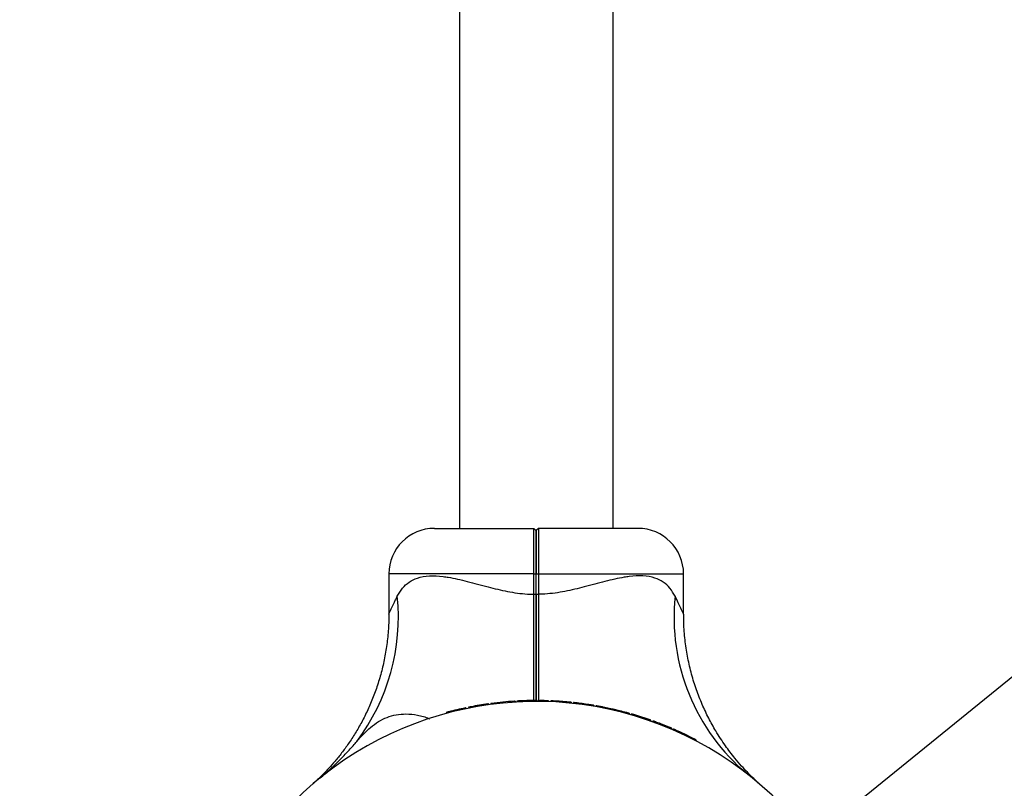
# Model space of a CAD drawing. Units: millimetres. Extents: x 15 to 415, y 5 to 292.
# Drawn here: x 199 to 204, y 172 to 176 of the extents above; entities that cross this region are included whole.
import ezdxf

# ---------------------------------------------------------------- set-up
doc = ezdxf.new("R2010")
doc.units = ezdxf.units.MM
doc.styles.add('SLDTEXTSTYLE0', font='TXT', dxfattribs={"width": 0.75})
doc.dimstyles.new('SLDDIMSTYLE0', dxfattribs={"dimtxt": 3.5, "dimasz": 3.302, "dimexe": 0, "dimexo": 0.0625, "dimgap": 0.875, "dimtad": 1, "dimdec": 0, "dimlfac": 45, "dimrnd": 1e-09, "dimzin": 12, "dimdsep": 46, "dimtxsty": 'SLDTEXTSTYLE0', "dimsah": 1, "dimcen": 0.09, "dimadec": 0, "dimazin": 3, "dimtfac": 1, "dimtdec": 0, "dimtofl": 0, "dimtmove": 0, "dimatfit": 3, "dimfxl": 0, "dimfrac": 2, "dimtolj": 1, "dimtzin": 12, "dimarcsym": 0})
doc.dimstyles.new('SLDDIMSTYLE1', dxfattribs={"dimtxt": 0.18, "dimasz": 1.016, "dimexe": 0, "dimexo": 0.0625, "dimgap": 0, "dimtad": 0, "dimtih": 1, "dimtoh": 1, "dimdec": 0, "dimrnd": 1e-09, "dimzin": 0, "dimdsep": 46, "dimtxsty": 'Standard', "dimblk1": 'DOT', "dimblk2": 'DOT', "dimsah": 1, "dimcen": 0.09, "dimadec": 0, "dimazin": 0, "dimtfac": 1.016, "dimtdec": 0, "dimtofl": 0, "dimtmove": 0, "dimatfit": 3, "dimldrblk": 'DOT', "dimfxl": 0, "dimfrac": 2, "dimtolj": 1, "dimtzin": 0, "dimarcsym": 0})

# ---------------------------------------------------------------- blocks, each defined once
blk = doc.blocks.new('_D_5')
at = {"color": 7, "linetype": 'Continuous', "lineweight": 18}
for p, q in [((117.4949, 171.7244), (117.4949, 266.3133)), ((263.8654, 221.3066), (263.8654, 266.3133)), ((263.8654, 265.3133), (117.4949, 265.3133))]:
    blk.add_line(p, q, dxfattribs=at)
for points in [[(117.4949, 265.3133), (120.7969, 264.8053), (120.7969, 265.8213)], [(263.8654, 265.3133), (260.5634, 265.8213), (260.5634, 264.8053)]]:
    blk.add_solid(points, dxfattribs=at)
at = {"color": 7, "linetype": 'Continuous', "lineweight": 18, "insert": (191.3736, 269.825), "char_height": 3.5, "attachment_point": 1, "style": 'SLDTEXTSTYLE0'}
blk.add_mtext('6587', dxfattribs=at)
blk = doc.blocks.new('_D_6')
at = {"color": 7, "linetype": 'Continuous', "lineweight": 18}
for p, q in [((200.4037, 255.3133), (106.4949, 255.3133)), ((107.4949, 255.3133), (107.4949, 53.4511)), ((200.4037, 53.4511), (106.4949, 53.4511))]:
    blk.add_line(p, q, dxfattribs=at)
for points in [[(107.4949, 255.3133), (106.9869, 252.0113), (108.0029, 252.0113)], [(107.4949, 53.4511), (108.0029, 56.7531), (106.9869, 56.7531)]]:
    blk.add_solid(points, dxfattribs=at)
at = {"color": 7, "linetype": 'Continuous', "lineweight": 18, "insert": (102.9831, 142.5954), "char_height": 3.5, "attachment_point": 1, "rotation": 90, "style": 'SLDTEXTSTYLE0'}
blk.add_mtext('9084', dxfattribs=at)
blk = doc.blocks.new('_DOT')
at = {"color": 0, "linetype": 'ByBlock', "lineweight": -2}
blk.add_line((-0.5, 0), (-1, 0), dxfattribs=at)
at = {"color": 0, "linetype": 'ByBlock', "const_width": 0.5}
blk.add_lwpolyline([(-0.25, 0, 1), (0.25, 0, 1)], format="xyb", close=True, dxfattribs=at)

msp = doc.modelspace()

# ---------------------------------------------------------------- linework, layer by layer
at = {"color": 7, "linetype": 'Continuous', "lineweight": 25}
for p, q in [((201.0293, 203.7755), (201.0293, 173.2422)), ((201.7782, 173.2422), (201.7782, 203.7755)), ((200.9076, 173.2422), (201.3926, 173.2422)), ((201.3926, 173.2422), (201.4037, 173.2311)), ((201.4149, 173.2422), (201.4037, 173.2311)), ((201.8999, 173.2422), (201.4149, 173.2422)), ((200.6854, 173.02), (200.6854, 172.8236)), ((201.3925, 172.9206), (201.3925, 173.02)), ((201.3925, 173.02), (201.4037, 173.02)), ((201.4037, 173.02), (201.415, 173.02)), ((201.4037, 172.9206), (201.4037, 173.02)), ((201.415, 173.02), (201.415, 172.9206)), ((202.1221, 172.8237), (202.1221, 173.02)), ((201.3925, 172.9206), (201.4037, 172.9206)), ((201.4037, 172.9206), (201.415, 172.9206)), ((201.3004, 172.399), (201.3007, 172.3946)), ((201.3095, 172.3995), (201.3097, 172.3951)), ((201.3108, 172.3996), (201.3111, 172.3952)), ((201.325, 172.4003), (201.3252, 172.3959)), ((201.3916, 172.4021), (201.3917, 172.3977)), ((201.4055, 172.4022), (201.4055, 172.3977)), ((201.4079, 172.4022), (201.4079, 172.3977)), ((201.4206, 172.4021), (201.4205, 172.3976)), ((201.4236, 172.4021), (201.4236, 172.3976)), ((201.4608, 172.4012), (201.4606, 172.3968)), ((201.4638, 172.4011), (201.4637, 172.3967)), ((201.4754, 172.4006), (201.4752, 172.3962)), ((201.4785, 172.4005), (201.4783, 172.3961)), ((201.0583, 172.3662), (201.0592, 172.3619)), ((201.0613, 172.3669), (201.0622, 172.3625)), ((201.0739, 172.3694), (201.0748, 172.3651)), ((201.0859, 172.3718), (201.0868, 172.3674)), ((201.1682, 172.3856), (201.1689, 172.3812)), ((201.1713, 172.386), (201.1719, 172.3816)), ((201.1826, 172.3875), (201.1832, 172.3831)), ((201.1856, 172.3879), (201.1862, 172.3835)), ((201.2973, 172.3988), (201.2976, 172.3944)), ((201.5124, 172.3987), (201.5121, 172.3942)), ((201.5155, 172.3985), (201.5152, 172.394)), ((201.5211, 172.3981), (201.5208, 172.3936)), ((201.5237, 172.3979), (201.5234, 172.3934)), ((201.5469, 172.3961), (201.5466, 172.3916)), ((201.571, 172.3938), (201.5705, 172.3894)), ((201.574, 172.3935), (201.5736, 172.3891)), ((201.5863, 172.3922), (201.5858, 172.3878)), ((201.588, 172.392), (201.5875, 172.3876)), ((201.6035, 172.3902), (201.603, 172.3858)), ((201.6686, 172.3811), (201.6679, 172.3768)), ((201.6823, 172.3789), (201.6816, 172.3745)), ((201.6839, 172.3786), (201.6832, 172.3742)), ((201.6959, 172.3766), (201.6951, 172.3722)), ((201.6989, 172.376), (201.6981, 172.3716)), ((201.7357, 172.369), (201.7348, 172.3647)), ((201.738, 172.3685), (201.7372, 172.3642)), ((201.7745, 172.3607), (201.738, 172.3685)), ((201.7745, 172.3607), (201.7735, 172.3564)), ((201.7792, 172.3596), (201.7782, 172.3553)), ((201.8166, 172.3506), (201.7792, 172.3596)), ((200.9654, 172.3439), (200.9666, 172.3396)), ((200.9772, 172.3471), (200.9784, 172.3428)), ((201.8166, 172.3506), (201.8155, 172.3463)), ((201.8189, 172.35), (201.8178, 172.3457)), ((201.8537, 172.3407), (201.8525, 172.3364)), ((201.8567, 172.3399), (201.8555, 172.3356)), ((201.8574, 172.3397), (201.8562, 172.3354)), ((201.8574, 172.3397), (201.8567, 172.3399)), ((201.8678, 172.3367), (201.8666, 172.3324)), ((201.8796, 172.3333), (201.8783, 172.329)), ((201.9588, 172.3077), (201.9573, 172.3035)), ((201.9617, 172.3067), (201.9602, 172.3025)), ((201.9733, 172.3025), (201.9718, 172.2984)), ((201.9743, 172.3022), (201.9728, 172.298)), ((201.9886, 172.2969), (201.9871, 172.2928)), ((202.0507, 172.2724), (202.0489, 172.2683)), ((202.063, 172.2672), (202.0612, 172.2632)), ((202.0646, 172.2666), (202.0628, 172.2625)), ((202.0735, 172.2627), (202.0717, 172.2586)), ((202.0791, 172.2602), (202.0773, 172.2562)), ((202.1775, 172.2131), (202.1754, 172.2092)), ((202.1829, 172.2103), (202.1808, 172.2064)), ((202.44, 172.0382), (202.4337, 172.0433))]:
    msp.add_line(p, q, dxfattribs=at)
at = {"color": 8, "linetype": 'Continuous', "lineweight": 25}
for p, q in [((201.3925, 173.02), (200.6854, 173.02)), ((201.415, 173.02), (202.1221, 173.02))]:
    msp.add_line(p, q, dxfattribs=at)
at = {"color": 7, "linetype": 'Continuous', "lineweight": 25}
for centre, radius, start, end in [((200.9076, 173.02), 0.2222, 90, 180), ((201.8999, 173.02), 0.2222, 0, 90), ((199.7182, 172.8101), 1.0135, 323.2094, 5.6944), ((201.4037, 170.7244), 1.6778, 90.4136, 92.6899), ((201.4037, 170.7244), 1.6778, 88.0524, 89.3207), ((201.4037, 170.7244), 1.6778, 86.2855, 87.4474), ((201.4037, 170.7244), 1.6733, 0.3792, 141.7362), ((201.4037, 170.7244), 1.6778, 101.8809, 104.7269), ((201.4037, 170.7244), 1.6778, 98.0694, 100.919), ((201.4037, 170.7244), 1.6778, 93.6362, 97.469), ((201.4037, 170.7244), 1.6778, 85.9873, 86.1809), ((201.4037, 170.7244), 1.6778, 84.279, 85.1035), ((201.4037, 170.7244), 1.6778, 80.9179, 83.1613), ((201.4037, 170.7244), 1.6778, 78.5899, 79.8688), ((201.4037, 170.7244), 1.6778, 74.4425, 75.6719), ((201.4037, 170.7244), 1.6778, 70.6817, 73.5232), ((201.4037, 170.7244), 1.6778, 67.3204, 69.5983), ((201.4037, 170.7244), 1.6778, 62.5385, 66.2627)]:
    msp.add_arc(centre, radius, start, end, dxfattribs=at)
at = {"color": 8, "linetype": 'Continuous', "lineweight": 25}
msp.add_arc((203.0678, 172.8067), 0.9924, 173.9887, 230.2882, dxfattribs=at)
at = {"color": 7, "linetype": 'Continuous', "lineweight": 25}
for points, knots in [([(201.3925, 173.02), (201.3925, 173.0346), (201.3925, 173.0638), (201.3925, 173.1059), (201.3925, 173.1445), (201.3925, 173.1785), (201.3925, 173.2061), (201.3925, 173.2266), (201.3926, 173.2397), (201.3926, 173.2414), (201.3926, 173.2422)], [0, 0, 0, 0, 0.125912, 0.250564, 0.377039, 0.50023, 0.627184, 0.750006, 0.876413, 1, 1, 1, 1]), ([(201.4037, 173.02), (201.4037, 173.0338), (201.4037, 173.0615), (201.4037, 173.1014), (201.4037, 173.1381), (201.4037, 173.1703), (201.4037, 173.1967), (201.4037, 173.2162), (201.4037, 173.2287), (201.4037, 173.2303), (201.4037, 173.2311)], [0, 0, 0, 0, 0.125543, 0.250562, 0.375618, 0.500227, 0.625476, 0.750003, 0.875176, 1, 1, 1, 1]), ([(201.4037, 173.2311), (201.4037, 173.2303), (201.4037, 173.2287), (201.4037, 173.2162), (201.4037, 173.1967), (201.4037, 173.1703), (201.4037, 173.1381), (201.4037, 173.1014), (201.4037, 173.0615), (201.4037, 173.0338), (201.4037, 173.02)], [0, 0, 0, 0, 0.124824, 0.249997, 0.374524, 0.499773, 0.624382, 0.749438, 0.874457, 1, 1, 1, 1]), ([(201.4149, 173.2422), (201.4149, 173.2414), (201.4149, 173.2397), (201.4149, 173.2266), (201.415, 173.2061), (201.415, 173.1785), (201.415, 173.1445), (201.415, 173.1059), (201.415, 173.0638), (201.415, 173.0346), (201.415, 173.02)], [0, 0, 0, 0, 0.123584, 0.249994, 0.372813, 0.49977, 0.622958, 0.749436, 0.874088, 1, 1, 1, 1]), ([(200.7267, 172.9107), (200.7345, 172.9243), (200.7502, 172.9516), (200.7834, 172.9814), (200.8266, 173.0028), (200.882, 173.0122), (200.9346, 173.0097), (200.9959, 173.0007), (201.0676, 172.9841), (201.1643, 172.9568), (201.2628, 172.9333), (201.3386, 172.9222), (201.3821, 172.9209), (201.3925, 172.9206)], [0, 0, 0, 0, 0.085918, 0.171765, 0.255685, 0.356982, 0.458394, 0.4937, 0.617356, 0.744441, 0.855013, 0.96536, 1, 1, 1, 1]), ([(202.0808, 172.9107), (202.073, 172.9243), (202.0572, 172.9516), (202.0241, 172.9814), (201.9809, 173.0028), (201.9255, 173.0122), (201.8729, 173.0097), (201.8112, 173.0006), (201.7395, 172.9838), (201.6427, 172.9567), (201.5447, 172.9333), (201.4689, 172.9222), (201.4254, 172.9209), (201.415, 172.9206)], [0, 0, 0, 0, 0.085919, 0.171766, 0.255688, 0.356985, 0.458398, 0.493704, 0.618978, 0.744439, 0.855012, 0.96536, 1, 1, 1, 1]), ([(201.3926, 172.3977), (201.3925, 172.4112), (201.3925, 172.4611), (201.3925, 172.5382), (201.3925, 172.6252), (201.3925, 172.6978), (201.3925, 172.772), (201.3925, 172.8466), (201.3925, 172.8963), (201.3925, 172.9206)], [0, 0, 0, 0, 0.0852375, 0.3161373, 0.4526362, 0.5877556, 0.7261539, 0.8667933, 1, 1, 1, 1]), ([(201.4037, 172.4022), (201.4037, 172.413), (201.4037, 172.4603), (201.4037, 172.5505), (201.4037, 172.671), (201.4037, 172.795), (201.4037, 172.8786), (201.4037, 172.9206)], [0, 0, 0, 0, 0.069105, 0.302076, 0.5351467, 0.766955, 1, 1, 1, 1]), ([(201.4037, 172.9206), (201.4037, 172.8786), (201.4037, 172.7951), (201.4037, 172.671), (201.4037, 172.5506), (201.4037, 172.4603), (201.4037, 172.413), (201.4037, 172.4022)], [0, 0, 0, 0, 0.2330107, 0.4647814, 0.6978115, 0.9308237, 1, 1, 1, 1]), ([(201.415, 172.9206), (201.415, 172.8894), (201.415, 172.8272), (201.415, 172.7348), (201.415, 172.6436), (201.415, 172.5441), (201.4149, 172.4605), (201.4149, 172.4101), (201.4149, 172.3961)], [0, 0, 0, 0, 0.171006, 0.340825, 0.510657, 0.681703, 0.911801, 1, 1, 1, 1]), ([(200.6847, 172.8236), (200.6848, 172.8092), (200.6851, 172.7691), (200.6797, 172.7039), (200.6692, 172.629), (200.6537, 172.5565), (200.6339, 172.4867), (200.6104, 172.4201), (200.5835, 172.357), (200.5539, 172.2979), (200.5224, 172.243), (200.4896, 172.1927), (200.4567, 172.1475), (200.4246, 172.1077), (200.3948, 172.0739), (200.3687, 172.0464), (200.3479, 172.0258), (200.3338, 172.0125), (200.326, 172.0053), (200.3229, 172.0024), (200.3218, 172.0014), (200.3211, 172.0008), (200.3203, 172.0001), (200.3192, 171.9991), (200.3175, 171.9976), (200.3152, 171.9955), (200.3149, 171.9952), (200.3147, 171.995)], [0, 0, 0, 0, 0.0405755, 0.1128307, 0.1838099, 0.253398, 0.3214506, 0.3877863, 0.4521765, 0.514331, 0.5738792, 0.6303442, 0.6831091, 0.7313767, 0.7741305, 0.8101284, 0.8380118, 0.8565992, 0.8647827, 0.8675079, 0.8691212, 0.8707683, 0.8734302, 0.8794504, 0.8968228, 0.9377882, 1, 1, 1, 1]), ([(202.4928, 171.995), (202.4929, 171.9949), (202.4934, 171.9945), (202.4917, 171.996), (202.4885, 171.9988), (202.4879, 171.9994), (202.4857, 172.0014), (202.4841, 172.0029), (202.4809, 172.0058), (202.4742, 172.012), (202.4577, 172.0276), (202.4336, 172.0517), (202.4028, 172.0848), (202.3665, 172.1273), (202.3236, 172.1837), (202.2809, 172.2492), (202.2434, 172.3168), (202.2118, 172.3839), (202.1839, 172.4553), (202.1604, 172.5304), (202.142, 172.6085), (202.1294, 172.6886), (202.1227, 172.7606), (202.1227, 172.8058), (202.1228, 172.8237)], [0, 0, 0, 0, 0.014106, 0.0903594, 0.112972, 0.1288141, 0.1311101, 0.1331221, 0.1368928, 0.1431307, 0.1592134, 0.2003551, 0.2392695, 0.286309, 0.3577854, 0.4386701, 0.5060991, 0.5752339, 0.6474216, 0.7214622, 0.7967457, 0.8728827, 0.9496235, 1, 1, 1, 1]), ([(201.3004, 172.399), (201.3003, 172.399), (201.3003, 172.399), (201.2995, 172.3989), (201.2985, 172.3989), (201.2977, 172.3988), (201.2973, 172.3988)], [0, 0, 0, 0, 0.2532047, 0.4994408, 0.7473351, 1, 1, 1, 1]), ([(201.3108, 172.3996), (201.3104, 172.3996), (201.3097, 172.3995), (201.3095, 172.3995), (201.3095, 172.3995)], [0, 0, 0, 0, 0.501216, 1, 1, 1, 1]), ([(201.325, 172.4003), (201.3236, 172.4003), (201.3208, 172.4001), (201.3157, 172.3999), (201.3128, 172.3997), (201.3108, 172.3996)], [0, 0, 0, 0, 0.247549, 0.500692, 1, 1, 1, 1]), ([(201.4055, 172.4022), (201.4033, 172.4022), (201.3991, 172.4022), (201.394, 172.4021), (201.3916, 172.4021)], [0, 0, 0, 0, 0.53111, 1, 1, 1, 1]), ([(201.4079, 172.4022), (201.4079, 172.4022), (201.4078, 172.4022), (201.4073, 172.4022), (201.4066, 172.4022), (201.4059, 172.4022), (201.4055, 172.4022)], [0, 0, 0, 0, 0.252783, 0.499768, 0.746836, 1, 1, 1, 1]), ([(201.4236, 172.4021), (201.4232, 172.4021), (201.4224, 172.4021), (201.4214, 172.4021), (201.4207, 172.4021), (201.4206, 172.4021), (201.4206, 172.4021)], [0, 0, 0, 0, 0.253825, 0.500305, 0.747955, 1, 1, 1, 1]), ([(201.4638, 172.4011), (201.4638, 172.4011), (201.4637, 172.4011), (201.463, 172.4011), (201.462, 172.4012), (201.4612, 172.4012), (201.4608, 172.4012)], [0, 0, 0, 0, 0.2532047, 0.4994408, 0.7473351, 1, 1, 1, 1]), ([(201.4785, 172.4005), (201.4781, 172.4005), (201.4773, 172.4006), (201.4763, 172.4006), (201.4755, 172.4006), (201.4754, 172.4006), (201.4754, 172.4006)], [0, 0, 0, 0, 0.253825, 0.500305, 0.747955, 1, 1, 1, 1]), ([(201.0613, 172.3669), (201.0613, 172.3669), (201.0612, 172.3668), (201.0605, 172.3667), (201.0595, 172.3665), (201.0587, 172.3663), (201.0583, 172.3662)], [0, 0, 0, 0, 0.2532047, 0.4994408, 0.7473351, 1, 1, 1, 1]), ([(201.0859, 172.3718), (201.0844, 172.3715), (201.0812, 172.3709), (201.0772, 172.3701), (201.0745, 172.3695), (201.0741, 172.3695), (201.0739, 172.3694)], [0, 0, 0, 0, 0.250306, 0.500433, 0.750306, 1, 1, 1, 1]), ([(201.1713, 172.386), (201.1712, 172.386), (201.1711, 172.386), (201.1704, 172.3859), (201.1694, 172.3857), (201.1686, 172.3856), (201.1682, 172.3856)], [0, 0, 0, 0, 0.253205, 0.499441, 0.747335, 1, 1, 1, 1]), ([(201.1856, 172.3879), (201.1852, 172.3879), (201.1844, 172.3878), (201.1835, 172.3877), (201.1827, 172.3876), (201.1827, 172.3875), (201.1826, 172.3875)], [0, 0, 0, 0, 0.253825, 0.5003052, 0.7479551, 1, 1, 1, 1]), ([(201.5155, 172.3985), (201.5154, 172.3985), (201.5154, 172.3985), (201.5146, 172.3985), (201.5136, 172.3986), (201.5128, 172.3986), (201.5124, 172.3987)], [0, 0, 0, 0, 0.2532047, 0.4994408, 0.7473351, 1, 1, 1, 1]), ([(201.5237, 172.3979), (201.5236, 172.3979), (201.5232, 172.3979), (201.5226, 172.398), (201.5219, 172.398), (201.5214, 172.398), (201.5211, 172.3981)], [0, 0, 0, 0, 0.25891, 0.501532, 0.743352, 1, 1, 1, 1]), ([(201.5469, 172.3961), (201.5425, 172.3964), (201.5358, 172.397), (201.5279, 172.3976), (201.5251, 172.3978), (201.5237, 172.3979)], [0, 0, 0, 0, 0.500096, 0.758363, 1, 1, 1, 1]), ([(201.574, 172.3935), (201.574, 172.3935), (201.5739, 172.3935), (201.5732, 172.3936), (201.5722, 172.3937), (201.5714, 172.3938), (201.571, 172.3938)], [0, 0, 0, 0, 0.253205, 0.499441, 0.747335, 1, 1, 1, 1]), ([(201.588, 172.392), (201.5875, 172.3921), (201.5865, 172.3922), (201.5863, 172.3922), (201.5863, 172.3922)], [0, 0, 0, 0, 0.501941, 1, 1, 1, 1]), ([(201.6035, 172.3902), (201.6021, 172.3904), (201.5994, 172.3907), (201.5938, 172.3914), (201.5904, 172.3918), (201.588, 172.392)], [0, 0, 0, 0, 0.236328, 0.475518, 1, 1, 1, 1]), ([(201.6823, 172.3789), (201.6804, 172.3792), (201.6775, 172.3797), (201.6725, 172.3805), (201.6699, 172.3809), (201.6686, 172.3811)], [0, 0, 0, 0, 0.499439, 0.75401, 1, 1, 1, 1]), ([(201.6839, 172.3786), (201.6839, 172.3786), (201.6837, 172.3786), (201.6828, 172.3788), (201.6823, 172.3789)], [0, 0, 0, 0, 0.501621, 1, 1, 1, 1]), ([(201.6989, 172.376), (201.6985, 172.3761), (201.6977, 172.3762), (201.6967, 172.3764), (201.696, 172.3765), (201.6959, 172.3765), (201.6959, 172.3766)], [0, 0, 0, 0, 0.253825, 0.500305, 0.747955, 1, 1, 1, 1]), ([(201.738, 172.3685), (201.7379, 172.3686), (201.7376, 172.3686), (201.737, 172.3687), (201.7363, 172.3689), (201.7359, 172.369), (201.7357, 172.369)], [0, 0, 0, 0, 0.258108, 0.502177, 0.745114, 1, 1, 1, 1]), ([(201.7792, 172.3596), (201.779, 172.3597), (201.7787, 172.3597), (201.7782, 172.3599), (201.7775, 172.36), (201.7768, 172.3602), (201.7762, 172.3603), (201.7755, 172.3605), (201.7749, 172.3606), (201.7746, 172.3607), (201.7745, 172.3607)], [0, 0, 0, 0, 0.128269, 0.251126, 0.374856, 0.499894, 0.624892, 0.750062, 0.874893, 1, 1, 1, 1]), ([(200.5298, 172.2031), (200.5407, 172.2153), (200.5628, 172.24), (200.5975, 172.273), (200.6351, 172.3009), (200.6767, 172.3217), (200.7214, 172.3341), (200.7714, 172.3382), (200.8254, 172.3326), (200.8649, 172.3225), (200.8832, 172.313), (200.8843, 172.3124)], [0, 0, 0, 0, 0.103349, 0.20906, 0.325025, 0.44398, 0.567781, 0.694194, 0.840518, 0.990348, 1, 1, 1, 1]), ([(200.9772, 172.3471), (200.9757, 172.3466), (200.9726, 172.3458), (200.9687, 172.3448), (200.9659, 172.344), (200.9656, 172.3439), (200.9654, 172.3439)], [0, 0, 0, 0, 0.2503062, 0.5004332, 0.7503064, 1, 1, 1, 1]), ([(201.8189, 172.35), (201.8187, 172.35), (201.8183, 172.3502), (201.8176, 172.3503), (201.8171, 172.3505), (201.8168, 172.3505), (201.8166, 172.3506)], [0, 0, 0, 0, 0.25904, 0.503606, 0.746299, 1, 1, 1, 1]), ([(201.8567, 172.3399), (201.8566, 172.3399), (201.8565, 172.3399), (201.8559, 172.3401), (201.8549, 172.3404), (201.8541, 172.3406), (201.8537, 172.3407)], [0, 0, 0, 0, 0.253205, 0.499429, 0.747476, 1, 1, 1, 1]), ([(201.8796, 172.3333), (201.8781, 172.3337), (201.875, 172.3346), (201.8711, 172.3358), (201.8684, 172.3366), (201.868, 172.3367), (201.8678, 172.3367)], [0, 0, 0, 0, 0.250306, 0.500433, 0.750306, 1, 1, 1, 1]), ([(201.8772, 172.334), (201.8774, 172.3339), (201.8778, 172.3338), (201.8783, 172.3337), (201.8786, 172.3336), (201.8787, 172.3336), (201.8785, 172.3336), (201.8782, 172.3337), (201.8777, 172.3338), (201.8773, 172.3339), (201.8771, 172.334)], [0, 0, 0, 0, 0.1283379, 0.2498693, 0.373985, 0.4997006, 0.6238691, 0.7497255, 0.8742862, 1, 1, 1, 1]), ([(201.9617, 172.3067), (201.9616, 172.3067), (201.9615, 172.3067), (201.9609, 172.307), (201.9599, 172.3073), (201.9592, 172.3076), (201.9588, 172.3077)], [0, 0, 0, 0, 0.253205, 0.499441, 0.747335, 1, 1, 1, 1]), ([(201.9743, 172.3022), (201.974, 172.3023), (201.9734, 172.3025), (201.9733, 172.3025), (201.9733, 172.3025)], [0, 0, 0, 0, 0.5025712, 1, 1, 1, 1]), ([(201.9886, 172.2969), (201.987, 172.2975), (201.9838, 172.2987), (201.9797, 172.3002), (201.9765, 172.3014), (201.9751, 172.3019), (201.9743, 172.3022)], [0, 0, 0, 0, 0.248432, 0.499511, 0.733041, 1, 1, 1, 1]), ([(202.063, 172.2672), (202.0613, 172.2679), (202.0588, 172.269), (202.0544, 172.2709), (202.0519, 172.2719), (202.0507, 172.2724)], [0, 0, 0, 0, 0.499382, 0.753525, 1, 1, 1, 1]), ([(202.0646, 172.2666), (202.0645, 172.2666), (202.0644, 172.2666), (202.0634, 172.267), (202.063, 172.2672)], [0, 0, 0, 0, 0.500193, 1, 1, 1, 1]), ([(202.0791, 172.2602), (202.0784, 172.2606), (202.0769, 172.2612), (202.0751, 172.262), (202.0738, 172.2626), (202.0736, 172.2627), (202.0735, 172.2627)], [0, 0, 0, 0, 0.250306, 0.500433, 0.750307, 1, 1, 1, 1]), ([(202.1829, 172.2103), (202.1828, 172.2103), (202.1826, 172.2104), (202.1814, 172.2111), (202.1796, 172.212), (202.1782, 172.2128), (202.1775, 172.2131)], [0, 0, 0, 0, 0.249694, 0.499567, 0.749694, 1, 1, 1, 1]), ([(200.3504, 172.0246), (200.3589, 172.0317), (200.3761, 172.0458), (200.4019, 172.069), (200.4277, 172.0935), (200.4514, 172.1173), (200.4728, 172.1398), (200.4921, 172.1607), (200.5112, 172.182), (200.5236, 172.1961), (200.5298, 172.2031)], [0, 0, 0, 0, 0.136519, 0.273957, 0.414423, 0.556007, 0.665308, 0.775228, 0.887222, 1, 1, 1, 1])]:
    msp.add_open_spline(points, degree=3, knots=knots, dxfattribs=at)
at = {"color": 8, "linetype": 'Continuous', "lineweight": 25}
for points, knots in [([(200.6854, 172.8236), (200.6855, 172.8237), (200.6857, 172.8241), (200.6875, 172.8281), (200.6915, 172.8369), (200.6977, 172.8505), (200.7045, 172.865), (200.7111, 172.8789), (200.7185, 172.8941), (200.7239, 172.9051), (200.7267, 172.9107)], [0, 0, 0, 0, 0.095832, 0.199242, 0.370543, 0.544948, 0.657619, 0.770792, 0.885233, 1, 1, 1, 1]), ([(202.122, 172.8237), (202.1217, 172.8244), (202.1207, 172.8266), (202.1112, 172.8475), (202.0968, 172.8782), (202.0862, 172.8998), (202.0808, 172.9107)], [0, 0, 0, 0, 0.19925, 0.544617, 0.770603, 1, 1, 1, 1])]:
    msp.add_open_spline(points, degree=3, knots=knots, dxfattribs=at)

# ---------------------------------------------------------------- dimensions: what is measured, and where the dimension line sits
at = {"color": 7, "linetype": 'Continuous', "lineweight": 18}
dim = msp.add_linear_dim(base=(117.4949, 265.3133), p1=(263.8654, 220.3066), p2=(117.4949, 170.7244), dimstyle='SLDDIMSTYLE0', dxfattribs=at)
dim.commit()
dim.dimension.update_dxf_attribs({"geometry": '_D_5', "text_midpoint": (196.5458, 265.3133), "dimtype": 160})
dim = msp.add_linear_dim(base=(107.4949, 53.4511), p1=(201.4037, 255.3133), p2=(201.4037, 53.4511), angle=90, dimstyle='SLDDIMSTYLE0', dxfattribs=at)
dim.commit()
dim.dimension.update_dxf_attribs({"geometry": '_D_6', "text_midpoint": (107.4949, 147.7676), "dimtype": 160})

# ---------------------------------------------------------------- leaders
at = {"color": 7, "linetype": 'Continuous', "lineweight": 0}
msp.add_leader([(201.4246, 170.6531), (214.9151, 181.6052)], dimstyle='SLDDIMSTYLE1', dxfattribs=at)

doc.saveas('drawing.dxf')
